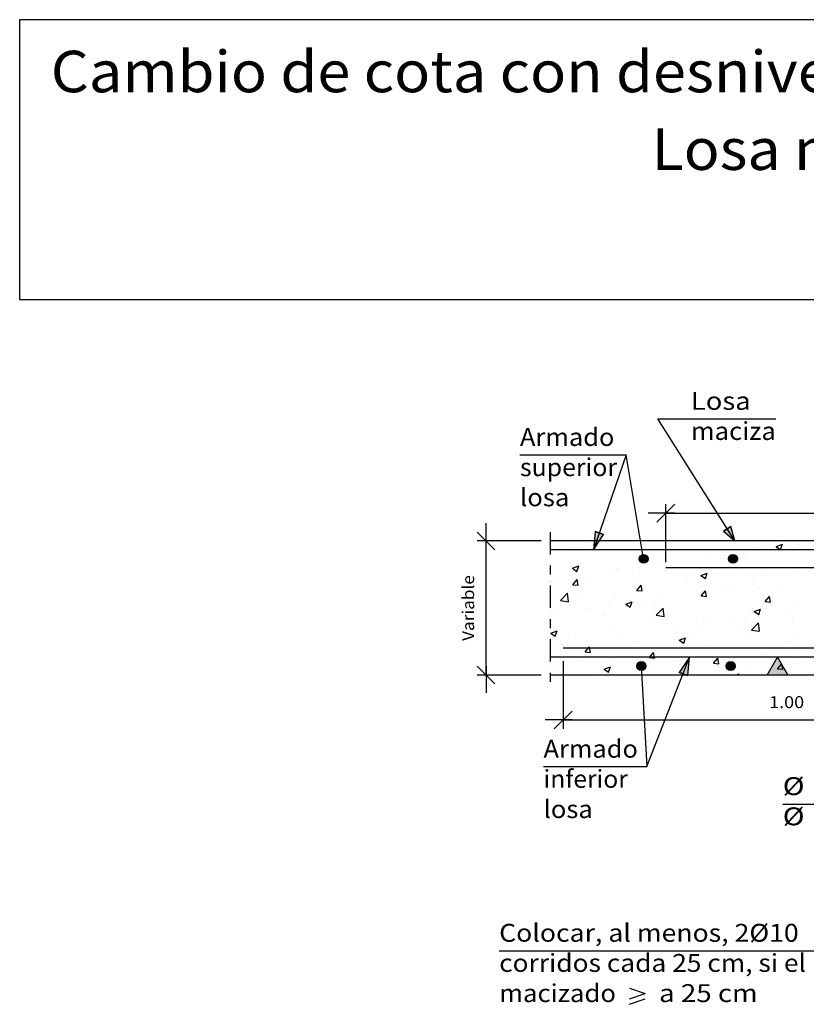
# Model space of a CAD drawing. Units: millimetres. Extents: x 5.4 to 32.7, y 13.3 to 27.6.
# Drawn here: x 5.4 to 14.2, y 16.6 to 27.6 of the extents above; entities that cross this region are included whole.
import ezdxf
from ezdxf.enums import TextEntityAlignment as Align

# ---------------------------------------------------------------- set-up
doc = ezdxf.new("R2010")
doc.units = ezdxf.units.MM
doc.linetypes.add('DASHDOT', pattern=[0.5, 0.25, -0.125, 0, -0.125])
for name, color, linetype in [('0-CYPE0', 1, 'CONTINUOUS'), ('0-CYPE1', 2, 'CONTINUOUS'), ('0-CYPE2', 4, 'CONTINUOUS'), ('0-CYPE4', 6, 'CONTINUOUS'), ('CYPECABECERA', 2, 'CONTINUOUS')]:
    doc.layers.add(name, color=color, linetype=linetype)
doc.styles.add('CYPETXT', font='romans', dxfattribs={"height": 0.2})

msp = doc.modelspace()

# ---------------------------------------------------------------- hatches: boundary and pattern name
at = {"layer": '0-CYPE1'}
msp.add_hatch(color=256, dxfattribs=at).paths.add_polyline_path([(14.006, 20.264), (13.775, 20.264), (13.891, 20.464)], flags=0)
at = {"layer": '0-CYPE2'}
for points in [[(13.284, 21.872), (13.412, 21.764), (13.368, 21.926)], [(11.849, 21.87), (11.833, 21.664), (11.944, 21.838)], [(12.885, 20.259), (12.905, 20.464), (12.791, 20.293)]]:
    msp.add_hatch(color=256, dxfattribs=at).paths.add_polyline_path(points, flags=0)
h = msp.add_hatch(color=256, dxfattribs=at)
edge = h.paths.add_edge_path(flags=0)
edge.add_arc((12.391, 21.564), 0.05, 0, 360)
h = msp.add_hatch(color=256, dxfattribs=at)
edge = h.paths.add_edge_path(flags=0)
edge.add_arc((13.391, 21.564), 0.05, 0, 360)
h = msp.add_hatch(color=256, dxfattribs=at)
edge = h.paths.add_edge_path(flags=0)
edge.add_arc((12.366, 20.364), 0.05, 0, 360)
h = msp.add_hatch(color=256, dxfattribs=at)
edge = h.paths.add_edge_path(flags=0)
edge.add_arc((13.366, 20.364), 0.05, 0, 360)

# ---------------------------------------------------------------- linework, layer by layer
at = {"layer": '0-CYPE0'}
for p, q in [((11.585, 21.712), (11.585, 21.712)), ((11.644, 21.708), (11.644, 21.708)), ((11.742, 21.746), (11.742, 21.746)), ((11.857, 21.737), (11.857, 21.737)), ((12.918, 21.764), (12.918, 21.764)), ((13.874, 21.7), (13.944, 21.727)), ((13.923, 21.667), (13.944, 21.727)), ((14.13, 21.723), (14.13, 21.723)), ((14.183, 21.764), (14.183, 21.764)), ((11.345, 21.669), (11.345, 21.669)), ((13.523, 21.596), (13.523, 21.596)), ((13.625, 21.659), (13.625, 21.659)), ((13.874, 21.7), (13.923, 21.667)), ((13.902, 21.646), (13.902, 21.646)), ((11.596, 21.458), (11.666, 21.485)), ((11.646, 21.424), (11.666, 21.485)), ((12.592, 21.514), (12.592, 21.514)), ((13.111, 21.589), (13.111, 21.589)), ((13.273, 21.563), (13.273, 21.563)), ((14.034, 21.55), (14.034, 21.55)), ((11.573, 21.38), (11.573, 21.38)), ((11.582, 21.473), (11.582, 21.473)), ((11.596, 21.458), (11.646, 21.424)), ((12.012, 21.397), (12.012, 21.397)), ((12.087, 21.45), (12.087, 21.45)), ((12.116, 21.451), (12.116, 21.451)), ((12.263, 21.43), (12.263, 21.43)), ((12.641, 21.48), (12.641, 21.48)), ((12.65, 21.428), (12.65, 21.428)), ((13.033, 21.378), (13.103, 21.405)), ((13.033, 21.378), (13.083, 21.344)), ((13.083, 21.344), (13.103, 21.405)), ((13.183, 21.405), (13.183, 21.405)), ((13.451, 21.449), (13.451, 21.449)), ((13.717, 21.383), (13.717, 21.383)), ((14.118, 21.39), (14.118, 21.39)), ((11.345, 21.309), (11.345, 21.309)), ((11.381, 21.314), (11.381, 21.314)), ((11.6, 21.274), (11.648, 21.332)), ((11.6, 21.274), (11.66, 21.269)), ((11.66, 21.269), (11.648, 21.332)), ((11.793, 21.339), (11.793, 21.339)), ((12.317, 21.211), (12.365, 21.269)), ((12.327, 21.316), (12.327, 21.316)), ((12.377, 21.206), (12.365, 21.269)), ((12.86, 21.294), (12.86, 21.294)), ((12.868, 21.349), (12.868, 21.349)), ((13.394, 21.271), (13.394, 21.271)), ((13.612, 21.326), (13.612, 21.326)), ((11.463, 21.097), (11.541, 21.179)), ((11.552, 21.084), (11.541, 21.179)), ((12.284, 21.249), (12.284, 21.249)), ((12.317, 21.211), (12.377, 21.206)), ((12.58, 21.181), (12.58, 21.181)), ((13.01, 21.169), (13.01, 21.169)), ((13.034, 21.149), (13.082, 21.206)), ((13.094, 21.143), (13.082, 21.206)), ((13.099, 21.256), (13.099, 21.256)), ((13.26, 21.202), (13.26, 21.202)), ((13.639, 21.252), (13.639, 21.252)), ((13.69, 21.23), (13.69, 21.23)), ((13.928, 21.249), (13.928, 21.249)), ((11.463, 21.097), (11.552, 21.084)), ((11.561, 21.047), (11.561, 21.047)), ((11.701, 21.149), (11.701, 21.149)), ((12.075, 21.117), (12.075, 21.117)), ((12.193, 21.055), (12.263, 21.082)), ((12.193, 21.055), (12.243, 21.022)), ((12.243, 21.022), (12.263, 21.082)), ((12.378, 21.086), (12.378, 21.086)), ((13.034, 21.149), (13.094, 21.143)), ((13.107, 21.13), (13.107, 21.13)), ((13.752, 21.086), (13.8, 21.143)), ((13.752, 21.086), (13.811, 21.081)), ((13.811, 21.081), (13.8, 21.143)), ((14.105, 21.058), (14.105, 21.058)), ((11.383, 20.965), (11.383, 20.965)), ((11.749, 21.003), (11.749, 21.003)), ((11.917, 20.942), (11.917, 20.942)), ((12, 21.036), (12, 21.036)), ((12.524, 21.03), (12.524, 21.03)), ((12.531, 20.932), (12.609, 21.013)), ((12.531, 20.932), (12.62, 20.918)), ((12.62, 20.918), (12.609, 21.013)), ((13.6, 20.994), (13.6, 20.994)), ((13.63, 20.975), (13.7, 21.002)), ((13.63, 20.975), (13.68, 20.942)), ((13.68, 20.942), (13.7, 21.002)), ((14.007, 20.94), (14.007, 20.94)), ((11.345, 20.841), (11.345, 20.841)), ((11.358, 20.829), (11.358, 20.829)), ((11.941, 20.93), (11.941, 20.93)), ((12.451, 20.92), (12.451, 20.92)), ((12.568, 20.848), (12.568, 20.848)), ((12.984, 20.897), (12.984, 20.897)), ((13.087, 20.923), (13.087, 20.923)), ((13.376, 20.857), (13.376, 20.857)), ((13.518, 20.875), (13.518, 20.875)), ((13.598, 20.766), (13.676, 20.848)), ((13.687, 20.753), (13.676, 20.848)), ((14.052, 20.852), (14.052, 20.852)), ((14.072, 20.88), (14.072, 20.88)), ((11.353, 20.733), (11.423, 20.76)), ((11.353, 20.733), (11.403, 20.699)), ((11.403, 20.699), (11.423, 20.759)), ((11.549, 20.714), (11.549, 20.714)), ((12.062, 20.784), (12.062, 20.784)), ((12.747, 20.774), (12.747, 20.774)), ((12.997, 20.807), (12.997, 20.807)), ((13.489, 20.78), (13.489, 20.78)), ((13.598, 20.766), (13.687, 20.753)), ((14.093, 20.725), (14.093, 20.725)), ((11.486, 20.608), (11.486, 20.608)), ((11.736, 20.641), (11.736, 20.641)), ((12.115, 20.691), (12.115, 20.691)), ((12.79, 20.653), (12.86, 20.679)), ((12.79, 20.653), (12.84, 20.619)), ((12.84, 20.619), (12.86, 20.679)), ((12.906, 20.68), (12.906, 20.68)), ((13.588, 20.661), (13.588, 20.661)), ((11.738, 20.522), (11.787, 20.579)), ((11.738, 20.522), (11.798, 20.517)), ((11.798, 20.517), (11.787, 20.579)), ((12.323, 20.58), (12.323, 20.58)), ((12.555, 20.515), (12.555, 20.515)), ((13.075, 20.59), (13.075, 20.59)), ((13.744, 20.546), (13.744, 20.546)), ((13.995, 20.579), (13.995, 20.579)), ((11.537, 20.381), (11.537, 20.381)), ((11.722, 20.431), (11.722, 20.431)), ((11.74, 20.479), (11.74, 20.479)), ((12.05, 20.451), (12.05, 20.451)), ((12.256, 20.409), (12.256, 20.409)), ((12.383, 20.383), (12.383, 20.383)), ((12.456, 20.459), (12.516, 20.454)), ((12.484, 20.38), (12.484, 20.38)), ((12.734, 20.413), (12.734, 20.413)), ((12.79, 20.386), (12.79, 20.386)), ((13.113, 20.463), (13.113, 20.463)), ((13.173, 20.396), (13.221, 20.454)), ((13.173, 20.396), (13.233, 20.391)), ((13.233, 20.391), (13.221, 20.454)), ((13.89, 20.334), (13.938, 20.391)), ((13.95, 20.328), (13.938, 20.391)), ((14.081, 20.392), (14.081, 20.392)), ((11.345, 20.354), (11.345, 20.354)), ((11.399, 20.32), (11.399, 20.32)), ((11.852, 20.297), (11.852, 20.297)), ((11.933, 20.297), (11.933, 20.297)), ((11.95, 20.33), (12.02, 20.357)), ((11.95, 20.33), (12, 20.296)), ((12, 20.296), (12.02, 20.357)), ((12.341, 20.361), (12.341, 20.361)), ((12.365, 20.339), (12.365, 20.339)), ((12.467, 20.274), (12.467, 20.274)), ((13.324, 20.364), (13.324, 20.364)), ((13.361, 20.34), (13.361, 20.34)), ((13.424, 20.264), (13.457, 20.277)), ((13.453, 20.264), (13.457, 20.277)), ((13.576, 20.328), (13.576, 20.328)), ((13.857, 20.341), (13.857, 20.341)), ((13.89, 20.334), (13.95, 20.328)), ((14.031, 20.283), (14.031, 20.283)), ((11.486, 20.264), (11.486, 20.264)), ((11.604, 20.264), (11.604, 20.264)), ((11.984, 20.264), (11.984, 20.264)), ((12.228, 20.264), (12.228, 20.264)), ((12.483, 20.264), (12.483, 20.264)), ((13.915, 20.264), (13.915, 20.264))]:
    msp.add_line(p, q, dxfattribs=at)
for points in [[(11.623, 21.764), (11.623, 21.764), (11.623, 21.764), (11.623, 21.764)], [(11.722, 21.764), (11.722, 21.764), (11.722, 21.764)], [(12.641, 21.751), (12.641, 21.751), (12.641, 21.751), (12.641, 21.751)], [(13.107, 21.764), (13.107, 21.764), (13.107, 21.764), (13.107, 21.764)], [(13.119, 21.764), (13.119, 21.764), (13.119, 21.764), (13.119, 21.764)], [(13.617, 21.764), (13.617, 21.764), (13.617, 21.764), (13.617, 21.764)], [(13.761, 21.764), (13.761, 21.764), (13.761, 21.764)], [(13.8, 21.764), (13.8, 21.764), (13.8, 21.764), (13.8, 21.764)], [(14.116, 21.764), (14.116, 21.764), (14.116, 21.764), (14.116, 21.764)], [(11.345, 21.624), (11.345, 21.624), (11.345, 21.624), (11.345, 21.624)], [(11.523, 21.664), (11.523, 21.664), (11.523, 21.664), (11.523, 21.664)], [(11.78, 21.664), (11.78, 21.664), (11.78, 21.664), (11.78, 21.664)], [(11.832, 21.664), (11.832, 21.664), (11.832, 21.664), (11.832, 21.664)], [(12.279, 21.664), (12.279, 21.664), (12.279, 21.664), (12.279, 21.664)], [(12.366, 21.664), (12.366, 21.664), (12.366, 21.664)], [(12.385, 21.596), (12.385, 21.596), (12.385, 21.596), (12.385, 21.596)], [(12.524, 21.664), (12.524, 21.664), (12.524, 21.664), (12.524, 21.664)], [(12.777, 21.664), (12.777, 21.664), (12.777, 21.664), (12.777, 21.664)], [(12.788, 21.664), (12.788, 21.664), (12.788, 21.664), (12.788, 21.664)], [(13.209, 21.664), (13.209, 21.664), (13.209, 21.664), (13.209, 21.664)], [(13.216, 21.664), (13.216, 21.664), (13.216, 21.664), (13.216, 21.664)], [(13.276, 21.664), (13.276, 21.664), (13.276, 21.664), (13.276, 21.664)], [(13.631, 21.664), (13.631, 21.664), (13.631, 21.664), (13.631, 21.664)], [(13.774, 21.664), (13.774, 21.664), (13.774, 21.664), (13.774, 21.664)], [(13.909, 21.664), (13.909, 21.664), (13.909, 21.664), (13.909, 21.664)], [(14.04, 21.664), (14.04, 21.664), (14.04, 21.664), (14.04, 21.664)], [(14.053, 21.664), (14.053, 21.664), (14.053, 21.664), (14.053, 21.664)], [(11.345, 21.528), (11.345, 21.528), (11.345, 21.528)], [(12.408, 21.582), (12.408, 21.582), (12.408, 21.582), (12.408, 21.582)], [(13.409, 21.581), (13.409, 21.581), (13.409, 21.581), (13.409, 21.581)], [(13.412, 21.578), (13.412, 21.578), (13.412, 21.578), (13.412, 21.578)], [(11.345, 21.475), (11.345, 21.475), (11.345, 21.475), (11.345, 21.475)], [(11.345, 21.307), (11.345, 21.307), (11.345, 21.307)], [(11.345, 21.204), (11.345, 21.204), (11.345, 21.204)], [(11.345, 20.989), (11.345, 20.989), (11.345, 20.989)], [(11.345, 20.95), (11.345, 20.95), (11.345, 20.95)], [(11.345, 20.881), (11.345, 20.881), (11.345, 20.881)], [(11.345, 20.671), (11.345, 20.671), (11.345, 20.671), (11.345, 20.671)], [(11.345, 20.59), (11.345, 20.59), (11.345, 20.59)], [(11.345, 20.557), (11.345, 20.557), (11.345, 20.557)], [(11.645, 20.464), (11.645, 20.464), (11.645, 20.464), (11.645, 20.464)], [(11.67, 20.464), (11.67, 20.464), (11.67, 20.464), (11.67, 20.464)], [(11.756, 20.464), (11.756, 20.464), (11.756, 20.464), (11.756, 20.464)], [(12.067, 20.464), (12.067, 20.464), (12.067, 20.464), (12.067, 20.464)], [(12.169, 20.464), (12.169, 20.464), (12.169, 20.464), (12.169, 20.464)], [(12.449, 20.464), (12.449, 20.464), (12.449, 20.464), (12.449, 20.464)], [(12.489, 20.464), (12.489, 20.464), (12.489, 20.464), (12.489, 20.464)], [(12.667, 20.464), (12.667, 20.464), (12.667, 20.464), (12.667, 20.464)], [(12.894, 20.434), (12.894, 20.434), (12.894, 20.434), (12.894, 20.434)], [(12.903, 20.459), (12.903, 20.459), (12.903, 20.459), (12.903, 20.459)], [(12.911, 20.464), (12.911, 20.464), (12.911, 20.464), (12.911, 20.464)], [(13.124, 20.464), (13.124, 20.464), (13.124, 20.464), (13.124, 20.464)], [(13.141, 20.464), (13.141, 20.464), (13.141, 20.464), (13.141, 20.464)], [(13.166, 20.464), (13.166, 20.464), (13.166, 20.464), (13.166, 20.464)], [(13.332, 20.464), (13.332, 20.464), (13.332, 20.464), (13.332, 20.464)], [(13.664, 20.464), (13.664, 20.464), (13.664, 20.464), (13.664, 20.464)], [(13.754, 20.464), (13.754, 20.464), (13.754, 20.464), (13.754, 20.464)], [(13.833, 20.464), (13.833, 20.464), (13.833, 20.464), (13.833, 20.464)], [(14.162, 20.464), (14.162, 20.464), (14.162, 20.464), (14.162, 20.464)], [(14.176, 20.464), (14.176, 20.464), (14.176, 20.464), (14.176, 20.464)], [(12.343, 20.353), (12.343, 20.353), (12.343, 20.353)], [(12.344, 20.353), (12.344, 20.353), (12.344, 20.353)], [(12.367, 20.338), (12.367, 20.338), (12.367, 20.338), (12.367, 20.338)], [(12.39, 20.368), (12.39, 20.368), (12.39, 20.368)], [(12.858, 20.343), (12.858, 20.343), (12.858, 20.343), (12.858, 20.343)], [(13.345, 20.35), (13.345, 20.35), (13.345, 20.35)], [(11.385, 20.264), (11.385, 20.264), (11.385, 20.264)], [(11.806, 20.264), (11.806, 20.264), (11.806, 20.264), (11.806, 20.264)], [(12.65, 20.264), (12.65, 20.264), (12.65, 20.264)], [(12.981, 20.264), (12.981, 20.264), (12.981, 20.264)], [(13.072, 20.264), (13.072, 20.264), (13.072, 20.264), (13.072, 20.264)], [(13.48, 20.264), (13.48, 20.264), (13.48, 20.264)], [(13.493, 20.264), (13.493, 20.264), (13.493, 20.264), (13.493, 20.264)], [(13.978, 20.264), (13.978, 20.264), (13.978, 20.264)], [(14.052, 20.264), (14.052, 20.264), (14.052, 20.264)]]:
    msp.add_lwpolyline(points, close=True, dxfattribs=at)
for points in [[(12.456, 20.459), (12.46, 20.464), (12.504, 20.517)], [(12.516, 20.454), (12.514, 20.464), (12.504, 20.517)]]:
    msp.add_lwpolyline(points, dxfattribs=at)
at = {"layer": '0-CYPE1'}
for p, q in [((12.55, 23.131), (12.82, 23.131)), ((13.412, 21.764), (12.55, 23.131)), ((12.82, 23.131), (13.871, 23.131)), ((11.009, 22.727), (12.195, 22.727)), ((12.195, 22.727), (11.833, 21.664)), ((12.391, 21.564), (12.195, 22.727)), ((12.541, 21.975), (12.741, 22.175)), ((12.641, 21.525), (12.641, 22.175)), ((12.741, 22.075), (12.441, 22.075)), ((12.641, 22.075), (17.841, 22.075)), ((10.629, 21.664), (10.629, 21.964)), ((10.729, 21.664), (10.529, 21.864)), ((11.245, 21.764), (10.529, 21.764)), ((10.629, 20.264), (10.629, 21.764)), ((11.491, 20.419), (11.491, 19.661)), ((10.729, 20.164), (10.529, 20.364)), ((10.629, 20.364), (10.629, 20.064)), ((11.245, 20.264), (10.529, 20.264)), ((11.391, 19.661), (11.591, 19.861)), ((11.591, 19.761), (11.291, 19.761)), ((11.491, 19.761), (16.491, 19.761)), ((11.272, 19.239), (12.428, 19.239)), ((13.947, 18.821), (15.199, 18.821)), ((10.776, 17.18), (14.698, 17.18)), ((12.234, 16.76), (12.408, 16.7)), ((12.234, 16.64), (12.408, 16.7)), ((12.234, 16.58), (12.408, 16.64))]:
    msp.add_line(p, q, dxfattribs=at)
at = {"layer": '0-CYPE1', "linetype": 'DASHDOT'}
msp.add_line((11.345, 21.864), (11.345, 20.164), dxfattribs=at)
at = {"layer": '0-CYPE1'}
msp.add_lwpolyline([(12.366, 20.364), (12.428, 19.239), (12.905, 20.464)], dxfattribs=at)
msp.add_lwpolyline([(14.006, 20.264), (13.775, 20.264), (13.891, 20.464)], close=True, dxfattribs=at)
at = {"layer": '0-CYPE2'}
for p, q in [((17.941, 21.764), (11.345, 21.764)), ((16.491, 20.264), (11.345, 20.264))]:
    msp.add_line(p, q, dxfattribs=at)
for points in [[(13.284, 21.872), (13.412, 21.764), (13.368, 21.926)], [(11.849, 21.87), (11.833, 21.664), (11.944, 21.838)], [(12.885, 20.259), (12.905, 20.464), (12.791, 20.293)]]:
    msp.add_lwpolyline(points, close=True, dxfattribs=at)
for points in [[(13.284, 21.872), (13.368, 21.926)], [(11.849, 21.87), (11.944, 21.838)], [(12.885, 20.259), (12.791, 20.293)]]:
    msp.add_lwpolyline(points, dxfattribs=at)
for centre in [(12.391, 21.564), (13.391, 21.564), (12.366, 20.364), (13.366, 20.364)]:
    msp.add_circle(centre, 0.05, dxfattribs=at)
at = {"layer": '0-CYPE4'}
for p, q in [((17.841, 21.664), (11.345, 21.664)), ((17.741, 21.464), (12.641, 21.464)), ((17.591, 20.564), (11.491, 20.564)), ((16.5, 20.464), (11.345, 20.464))]:
    msp.add_line(p, q, dxfattribs=at)
at = {"layer": 'CYPECABECERA'}
msp.add_lwpolyline([(5.413, 24.466), (32.702, 24.466), (32.702, 27.596), (5.413, 27.596), (5.413, 24.466)], close=True, dxfattribs=at)

# ---------------------------------------------------------------- texts
at = {"layer": '0-CYPE1', "style": 'CYPETXT'}
for s, height, width, p, p2 in [('Losa ', 0.2, 0.833226, (12.92, 23.231), (13.658, 23.231)), ('Armado', 0.2, 0.964174, (11.009, 22.827), (12.065, 22.827)), ('maciza', 0.2, 0.933224, (12.92, 22.894), (13.871, 22.894)), ('superior', 0.2, 0.91224, (11.009, 22.489), (12.095, 22.489)), ('losa', 0.2, 0.982373, (11.009, 22.152), (11.561, 22.152)), ('1.00', 0.1333, 0.921493, (13.795, 19.894), (14.187, 19.894)), ('Armado', 0.2, 0.964174, (11.272, 19.339), (12.328, 19.339)), ('inferior ', 0.2, 0.805534, (11.272, 19.002), (12.277, 19.002)), ('%%c ', 0.2, 0.83475, (13.947, 18.921), (14.265, 18.921)), ('losa', 0.2, 0.982373, (11.272, 18.664), (11.824, 18.664)), ('%%c ', 0.2, 0.83475, (13.947, 18.583), (14.265, 18.583)), ('Colocar, al menos, 2%%c10 ', 0.2, 0.834384, (10.776, 17.28), (14.193, 17.28)), ('corridos cada 25 cm, si el ', 0.2, 0.771618, (10.776, 16.943), (14.274, 16.943)), ('macizado ', 0.2, 0.846794, (10.776, 16.605), (12.147, 16.605)), (' a 25 cm ', 0.2, 0.682775, (12.495, 16.605), (13.737, 16.605))]:
    msp.add_text(s, height=height, dxfattribs=dict(at, width=width)).set_placement(p, p2, align=Align.FIT)
at = {"layer": '0-CYPE1', "style": 'CYPETXT', "width": 0.974118}
msp.add_text('Variable', height=0.1333, rotation=90, dxfattribs=at).set_placement((10.496, 20.646), (10.496, 21.382), align=Align.FIT)
at = {"layer": 'CYPECABECERA', "style": 'CYPETXT'}
for s, width, p, p2 in [('Cambio de cota con desnivel mayor que el canto del forjado en zona intermedia vano.', 0.819214, (5.761, 26.784), (32.355, 26.784)), ('Losa maciza superior con forjado reticular.', 0.833098, (12.481, 25.915), (25.635, 25.915))]:
    msp.add_text(s, height=0.46374, dxfattribs=dict(at, width=width)).set_placement(p, p2, align=Align.FIT)

doc.saveas('drawing.dxf')
